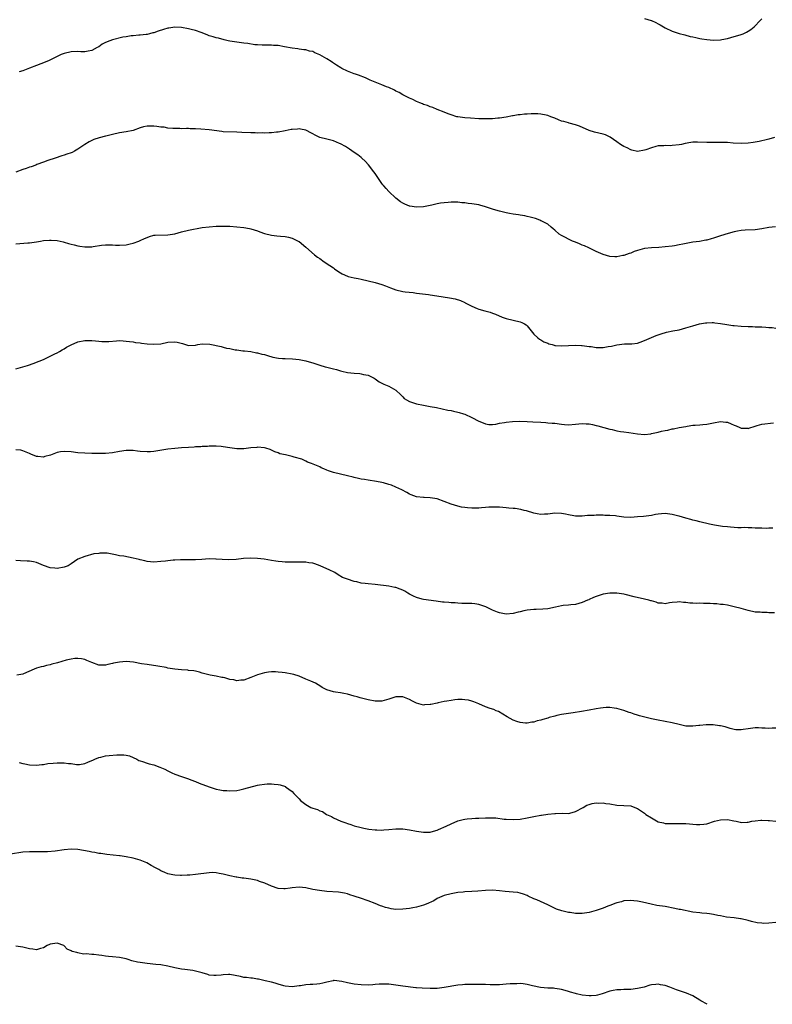
# Model space of a CAD drawing. Units: inches. Extents: x 2532000 to 2535000, y 1542000 to 1545000.
# Drawn here: x 2533052 to 2533270, y 1542000 to 1542285 of the extents above; entities that cross this region are included whole.
import ezdxf

# ---------------------------------------------------------------- set-up
doc = ezdxf.new("R2010")
doc.units = ezdxf.units.IN
doc.header["$MEASUREMENT"] = 0
doc.layers.add('LD25321542_2ft', color=95, linetype='Continuous')

msp = doc.modelspace()

# ---------------------------------------------------------------- linework, layer by layer
at = {"layer": 'LD25321542_2ft'}
for points, elevation in [([(2533233, 1542285.42), (2533234.89, 1542284.89), (2533235, 1542284.85), (2533236.26, 1542284.26), (2533237, 1542283.89), (2533237.58, 1542283.58), (2533239, 1542282.76), (2533241, 1542281.74), (2533243, 1542281.06), (2533244.69, 1542280.69), (2533246.27, 1542280.27), (2533247, 1542280.12), (2533247.89, 1542279.89), (2533249, 1542279.68), (2533249.56, 1542279.56), (2533251, 1542279.34), (2533253, 1542279.17), (2533255, 1542279.27), (2533255.35, 1542279.35), (2533257, 1542279.67), (2533257.98, 1542279.98), (2533259, 1542280.19), (2533260.7, 1542280.7), (2533261, 1542280.76), (2533261.59, 1542281), (2533262.53, 1542281.47), (2533263, 1542281.79), (2533263.75, 1542282.25), (2533264.76, 1542283), (2533266.62, 1542285), (2533267, 1542285.33)], 8376), ([(2533270.61, 1542251), (2533269, 1542250.52), (2533267.8, 1542250.2), (2533267, 1542250.02), (2533266.18, 1542249.82), (2533265, 1542249.65), (2533264.47, 1542249.53), (2533263, 1542249.33), (2533261, 1542249.22), (2533258.63, 1542249.37), (2533257, 1542249.52), (2533255, 1542249.57), (2533251, 1542249.5), (2533248.39, 1542249.61), (2533247, 1542249.6), (2533246.44, 1542249.56), (2533244.73, 1542249.27), (2533243.73, 1542249), (2533243, 1542248.84), (2533241, 1542248.63), (2533240.61, 1542248.61), (2533239, 1542248.67), (2533238.6, 1542248.6), (2533237, 1542248.55), (2533236.33, 1542248.33), (2533235, 1542248.02), (2533233.43, 1542247.43), (2533233, 1542247.29), (2533231, 1542246.97), (2533229.33, 1542247.33), (2533229, 1542247.39), (2533227.97, 1542247.97), (2533227, 1542248.37), (2533226.01, 1542249), (2533225, 1542249.7), (2533223.08, 1542251.08), (2533221.73, 1542251.73), (2533221, 1542251.97), (2533218.53, 1542252.53), (2533217, 1542252.99), (2533214.23, 1542254.23), (2533213, 1542254.66), (2533211.17, 1542255.17), (2533211, 1542255.19), (2533209.61, 1542255.61), (2533209, 1542255.74), (2533208.12, 1542256.12), (2533207, 1542256.53), (2533205.88, 1542257), (2533205, 1542257.32), (2533204.57, 1542257.43), (2533203, 1542257.74), (2533202.16, 1542257.84), (2533200.18, 1542257.82), (2533199, 1542257.73), (2533198.3, 1542257.7), (2533197, 1542257.54), (2533196.48, 1542257.52), (2533195, 1542257.28), (2533194.75, 1542257.25), (2533193, 1542256.91), (2533191, 1542256.57), (2533190.55, 1542256.55), (2533189, 1542256.4), (2533187, 1542256.38), (2533185, 1542256.43), (2533182.61, 1542256.61), (2533181, 1542256.71), (2533179, 1542256.92), (2533178.7, 1542257), (2533177, 1542257.51), (2533176.16, 1542257.84), (2533175, 1542258.35), (2533173, 1542259.1), (2533171.7, 1542259.7), (2533171, 1542259.89), (2533170.21, 1542260.21), (2533169, 1542260.58), (2533168.7, 1542260.7), (2533167.92, 1542261), (2533167, 1542261.4), (2533165.96, 1542261.96), (2533165, 1542262.4), (2533163.27, 1542263.27), (2533163, 1542263.38), (2533161.98, 1542263.98), (2533161, 1542264.44), (2533160.66, 1542264.66), (2533159, 1542265.43), (2533158.33, 1542265.67), (2533157, 1542266.22), (2533155, 1542266.97), (2533153.62, 1542267.62), (2533153, 1542267.84), (2533152.22, 1542268.22), (2533150.17, 1542269), (2533149.34, 1542269.34), (2533149, 1542269.45), (2533147, 1542270.23), (2533145.39, 1542271), (2533145.14, 1542271.14), (2533143.89, 1542271.89), (2533143, 1542272.54), (2533142.71, 1542272.71), (2533142.28, 1542273), (2533141, 1542273.78), (2533139, 1542274.95), (2533137.54, 1542275.54), (2533137, 1542275.84), (2533136, 1542276), (2533135, 1542276.38), (2533134.4, 1542276.4), (2533133, 1542276.57), (2533132.63, 1542276.63), (2533131, 1542276.8), (2533128.75, 1542277.25), (2533127, 1542277.57), (2533125.63, 1542277.63), (2533125, 1542277.73), (2533124.26, 1542277.74), (2533122.3, 1542277.7), (2533121, 1542277.77), (2533120.17, 1542277.83), (2533118.15, 1542278.15), (2533117, 1542278.28), (2533115, 1542278.56), (2533113, 1542278.91), (2533112.49, 1542279), (2533111.29, 1542279.29), (2533109.72, 1542279.72), (2533109, 1542279.86), (2533108.13, 1542280.13), (2533107, 1542280.44), (2533106.59, 1542280.59), (2533105, 1542281.25), (2533104.63, 1542281.37), (2533103, 1542281.96), (2533101.76, 1542282.24), (2533101, 1542282.44), (2533099, 1542282.79), (2533097, 1542282.93), (2533095.35, 1542282.65), (2533095, 1542282.63), (2533093.78, 1542282.22), (2533092.21, 1542281.79), (2533091, 1542281.32), (2533090.7, 1542281.3), (2533089.7, 1542281), (2533089, 1542280.81), (2533088.77, 1542280.77), (2533087, 1542280.58), (2533086.58, 1542280.58), (2533085, 1542280.45), (2533084.42, 1542280.42), (2533083, 1542280.15), (2533082, 1542280), (2533079, 1542279.28), (2533078.24, 1542279), (2533077, 1542278.51), (2533076.03, 1542277.97), (2533075, 1542277.27), (2533074.52, 1542277), (2533073, 1542276.21), (2533071.98, 1542275.98), (2533071, 1542275.8), (2533069.81, 1542275.81), (2533069, 1542275.84), (2533067, 1542275.79), (2533065, 1542275.32), (2533064.18, 1542275), (2533063.36, 1542274.64), (2533062.04, 1542273.96), (2533060.7, 1542273.3), (2533059, 1542272.56), (2533058.27, 1542272.27), (2533057, 1542271.79), (2533055, 1542271.01), (2533053, 1542270.31), (2533051.96, 1542270.04)], 8378), ([(2533270.92, 1542225.08), (2533269, 1542224.9), (2533267, 1542224.53), (2533265, 1542224.27), (2533262.15, 1542224.15), (2533261, 1542224.06), (2533259.88, 1542223.88), (2533259, 1542223.68), (2533257.19, 1542223.19), (2533255, 1542222.48), (2533254.18, 1542222.18), (2533253, 1542221.79), (2533252.33, 1542221.67), (2533251, 1542221.22), (2533250.79, 1542221.21), (2533248.89, 1542220.89), (2533247, 1542220.65), (2533244.12, 1542220.12), (2533243, 1542219.86), (2533241.65, 1542219.65), (2533241, 1542219.52), (2533239, 1542219.28), (2533237.17, 1542219.17), (2533235, 1542219.08), (2533233, 1542218.82), (2533231, 1542218.25), (2533230.05, 1542217.95), (2533229, 1542217.53), (2533228.57, 1542217.43), (2533227, 1542216.83), (2533226.77, 1542216.77), (2533225, 1542216.44), (2533224.44, 1542216.44), (2533223, 1542216.55), (2533221, 1542217.11), (2533219, 1542217.95), (2533216.91, 1542219), (2533215.6, 1542219.6), (2533215, 1542219.8), (2533214.17, 1542220.17), (2533213, 1542220.63), (2533212.18, 1542221), (2533209, 1542222.61), (2533208.33, 1542223), (2533207, 1542224.12), (2533206.56, 1542224.56), (2533205.96, 1542225), (2533205, 1542225.85), (2533203.26, 1542226.74), (2533203, 1542226.89), (2533202.7, 1542227), (2533201.48, 1542227.48), (2533199.94, 1542227.94), (2533199, 1542228.15), (2533198.32, 1542228.32), (2533197, 1542228.49), (2533196.57, 1542228.57), (2533195, 1542228.78), (2533193.95, 1542229), (2533193, 1542229.16), (2533191, 1542229.61), (2533189.93, 1542229.93), (2533189, 1542230.22), (2533187, 1542230.94), (2533185.37, 1542231.37), (2533185, 1542231.45), (2533183, 1542231.76), (2533181.91, 1542231.91), (2533181, 1542232.06), (2533180.11, 1542232.11), (2533179, 1542232.26), (2533178.24, 1542232.24), (2533177, 1542232.25), (2533176.2, 1542232.2), (2533175, 1542232.08), (2533173.93, 1542231.93), (2533173, 1542231.75), (2533171.4, 1542231.4), (2533171, 1542231.3), (2533169, 1542230.89), (2533167, 1542230.8), (2533165.09, 1542231.09), (2533165, 1542231.12), (2533163.65, 1542231.65), (2533163, 1542231.96), (2533162.37, 1542232.37), (2533161, 1542233.43), (2533159, 1542235.3), (2533158.19, 1542236.19), (2533157.53, 1542237), (2533157.28, 1542237.28), (2533157, 1542237.65), (2533155.63, 1542239.64), (2533155, 1542240.51), (2533154.68, 1542241), (2533153.11, 1542243.11), (2533152.16, 1542244.16), (2533151.21, 1542245), (2533151, 1542245.2), (2533149.99, 1542245.99), (2533149, 1542246.65), (2533147.62, 1542247.62), (2533147, 1542247.96), (2533146.41, 1542248.41), (2533145, 1542249.17), (2533144.74, 1542249.26), (2533143, 1542249.99), (2533141, 1542250.48), (2533139, 1542251), (2533137.66, 1542251.66), (2533137, 1542252.04), (2533136.37, 1542252.37), (2533135.17, 1542253), (2533135, 1542253.07), (2533133.39, 1542253.39), (2533133, 1542253.45), (2533132.56, 1542253.44), (2533131, 1542253.34), (2533130.7, 1542253.3), (2533129, 1542252.93), (2533127, 1542252.55), (2533126.52, 1542252.52), (2533125, 1542252.35), (2533124.36, 1542252.36), (2533123, 1542252.25), (2533122.29, 1542252.29), (2533121, 1542252.27), (2533120.3, 1542252.3), (2533119, 1542252.32), (2533116.4, 1542252.4), (2533115, 1542252.49), (2533111, 1542252.64), (2533110.67, 1542252.67), (2533107, 1542253.18), (2533104.57, 1542253.43), (2533103, 1542253.52), (2533101.52, 1542253.52), (2533101, 1542253.59), (2533100.38, 1542253.62), (2533099, 1542253.52), (2533098.46, 1542253.54), (2533097, 1542253.54), (2533096.43, 1542253.57), (2533095, 1542253.73), (2533093.96, 1542253.96), (2533093, 1542254.01), (2533091.87, 1542254.13), (2533091, 1542254.28), (2533089, 1542254.29), (2533087.96, 1542254.04), (2533087, 1542253.78), (2533084.95, 1542253.05), (2533083, 1542252.64), (2533081, 1542252.29), (2533079, 1542251.85), (2533077.45, 1542251.45), (2533077, 1542251.36), (2533075.11, 1542250.89), (2533073.62, 1542250.38), (2533073, 1542250.11), (2533072.27, 1542249.73), (2533071, 1542248.92), (2533069, 1542247.57), (2533067.96, 1542247), (2533067.32, 1542246.68), (2533067, 1542246.55), (2533065.81, 1542246.19), (2533065, 1542245.89), (2533064.29, 1542245.71), (2533062.39, 1542245), (2533060.28, 1542244.28), (2533059, 1542243.8), (2533057.14, 1542243.14), (2533056.79, 1542243), (2533055.47, 1542242.53), (2533055, 1542242.4), (2533053.97, 1542242.03), (2533053, 1542241.71), (2533050.99, 1542240.99)], 8380), ([(2533051, 1542220.21), (2533054.47, 1542220.47), (2533055, 1542220.48), (2533057, 1542220.79), (2533058.17, 1542221), (2533059, 1542221.13), (2533060.75, 1542221.25), (2533061, 1542221.28), (2533061.27, 1542221.27), (2533063, 1542221.12), (2533064.73, 1542220.73), (2533065, 1542220.68), (2533066.29, 1542220.29), (2533067, 1542220.13), (2533067.89, 1542219.89), (2533069, 1542219.62), (2533069.55, 1542219.55), (2533071, 1542219.29), (2533071.31, 1542219.31), (2533073, 1542219.35), (2533073.44, 1542219.44), (2533075.82, 1542219.82), (2533077, 1542219.91), (2533077.94, 1542219.94), (2533079, 1542219.86), (2533079.85, 1542219.85), (2533081, 1542219.77), (2533083, 1542219.92), (2533084.15, 1542220.15), (2533085, 1542220.38), (2533086.59, 1542221), (2533087, 1542221.14), (2533088.24, 1542221.76), (2533089, 1542222.05), (2533089.7, 1542222.3), (2533091, 1542222.66), (2533091.31, 1542222.69), (2533095, 1542222.78), (2533097, 1542223.12), (2533099, 1542223.69), (2533101, 1542224.15), (2533105, 1542224.88), (2533107, 1542225.13), (2533109, 1542225.28), (2533110.71, 1542225.29), (2533111, 1542225.32), (2533112.74, 1542225.26), (2533113, 1542225.27), (2533115, 1542225.12), (2533117, 1542224.9), (2533118.62, 1542224.62), (2533119, 1542224.54), (2533121, 1542223.94), (2533121.69, 1542223.69), (2533123, 1542223.19), (2533125, 1542222.67), (2533126.53, 1542222.53), (2533127.61, 1542222.39), (2533129, 1542222.31), (2533129.91, 1542222.09), (2533131, 1542221.87), (2533132.72, 1542221), (2533133, 1542220.84), (2533135, 1542219.21), (2533137.43, 1542217), (2533138.32, 1542216.32), (2533139, 1542215.91), (2533140.3, 1542215), (2533141.96, 1542213.96), (2533143, 1542213.2), (2533143.31, 1542213), (2533144.27, 1542212.27), (2533145, 1542211.75), (2533145.49, 1542211.49), (2533147, 1542210.81), (2533147.23, 1542210.77), (2533149, 1542210.36), (2533150.13, 1542210.13), (2533151, 1542209.98), (2533155, 1542209.02), (2533157, 1542208.45), (2533158.05, 1542208.05), (2533159, 1542207.63), (2533159.47, 1542207.47), (2533161, 1542206.85), (2533163, 1542206.4), (2533163.71, 1542206.29), (2533166.08, 1542206.08), (2533167, 1542205.93), (2533170.51, 1542205.49), (2533171, 1542205.4), (2533172.85, 1542205.15), (2533176.59, 1542204.59), (2533178.22, 1542204.22), (2533179.75, 1542203.75), (2533181, 1542203.18), (2533181.13, 1542203.13), (2533183, 1542202.18), (2533184.56, 1542201.44), (2533185, 1542201.25), (2533186.77, 1542200.77), (2533188.36, 1542200.36), (2533189, 1542200.16), (2533189.83, 1542199.83), (2533191.77, 1542199), (2533193, 1542198.58), (2533195, 1542198.13), (2533197, 1542197.64), (2533197.45, 1542197.45), (2533198.28, 1542197), (2533198.72, 1542196.72), (2533199, 1542196.46), (2533201, 1542194.08), (2533202.08, 1542193), (2533202.59, 1542192.59), (2533203, 1542192.41), (2533203.86, 1542191.86), (2533205, 1542191.41), (2533205.28, 1542191.28), (2533206.26, 1542191), (2533206.82, 1542190.82), (2533207, 1542190.8), (2533207.2, 1542190.8), (2533209, 1542190.62), (2533213, 1542190.86), (2533214.79, 1542190.79), (2533215, 1542190.77), (2533217, 1542190.47), (2533217.58, 1542190.42), (2533219, 1542190.21), (2533221, 1542190.22), (2533222.47, 1542190.47), (2533223.42, 1542190.58), (2533225, 1542190.98), (2533227.21, 1542191.21), (2533229, 1542191.24), (2533229.29, 1542191.28), (2533231, 1542191.46), (2533231.74, 1542191.74), (2533233, 1542192.18), (2533235, 1542193.1), (2533236.34, 1542193.66), (2533237.84, 1542194.16), (2533239.4, 1542194.6), (2533241.23, 1542195), (2533243, 1542195.33), (2533245, 1542195.83), (2533247, 1542196.45), (2533248.96, 1542197.04), (2533250.69, 1542197.31), (2533251, 1542197.34), (2533252.62, 1542197.38), (2533253, 1542197.37), (2533253.34, 1542197.34), (2533255, 1542197.13), (2533256.8, 1542196.8), (2533258.55, 1542196.55), (2533259, 1542196.5), (2533261, 1542196.32), (2533263, 1542196.24), (2533264.24, 1542196.24), (2533265, 1542196.2), (2533266.19, 1542196.19), (2533267, 1542196.13), (2533268.08, 1542196.08), (2533269, 1542195.98), (2533269.94, 1542195.94), (2533271, 1542195.81)], 8382), ([(2533051, 1542183.98), (2533054.36, 1542185), (2533056.32, 1542185.68), (2533057, 1542185.89), (2533057.76, 1542186.24), (2533059, 1542186.7), (2533061, 1542187.64), (2533062.3, 1542188.3), (2533063, 1542188.64), (2533063.64, 1542189), (2533064.47, 1542189.53), (2533065, 1542189.83), (2533065.72, 1542190.28), (2533067, 1542190.99), (2533069, 1542191.77), (2533071, 1542192.19), (2533072.21, 1542192.21), (2533073, 1542192.19), (2533074.06, 1542192.06), (2533075, 1542191.97), (2533075.92, 1542191.92), (2533077, 1542191.9), (2533077.95, 1542191.95), (2533080.13, 1542192.13), (2533081, 1542192.16), (2533082.11, 1542192.11), (2533083, 1542192.04), (2533083.91, 1542191.91), (2533085, 1542191.78), (2533085.66, 1542191.66), (2533087, 1542191.52), (2533087.44, 1542191.44), (2533089, 1542191.23), (2533091, 1542191.1), (2533093, 1542191.26), (2533095, 1542191.7), (2533097, 1542191.86), (2533097.73, 1542191.73), (2533099.31, 1542191.31), (2533101, 1542190.76), (2533103, 1542190.87), (2533103.73, 1542191), (2533105, 1542191.19), (2533107.15, 1542191.15), (2533110.47, 1542190.47), (2533111, 1542190.25), (2533112.03, 1542189.97), (2533113, 1542189.84), (2533114.47, 1542189.53), (2533115, 1542189.51), (2533116.75, 1542189.25), (2533117, 1542189.24), (2533117.2, 1542189.2), (2533119, 1542188.98), (2533120.66, 1542188.66), (2533121, 1542188.63), (2533122.26, 1542188.26), (2533123, 1542188.12), (2533123.84, 1542187.84), (2533125.41, 1542187.41), (2533127.09, 1542187.09), (2533128.25, 1542187), (2533129, 1542186.96), (2533131.08, 1542186.92), (2533133, 1542186.71), (2533135, 1542186.32), (2533135.93, 1542186.07), (2533137, 1542185.75), (2533139, 1542185.08), (2533140.59, 1542184.59), (2533141, 1542184.49), (2533142.22, 1542184.22), (2533143, 1542183.99), (2533143.82, 1542183.82), (2533145, 1542183.45), (2533145.37, 1542183.37), (2533147, 1542182.96), (2533149, 1542182.7), (2533150.61, 1542182.61), (2533151, 1542182.54), (2533151.65, 1542182.35), (2533153, 1542182.15), (2533154.73, 1542181.27), (2533155, 1542181.15), (2533156.24, 1542180.24), (2533157, 1542179.84), (2533157.52, 1542179.52), (2533159, 1542178.99), (2533161, 1542177.86), (2533162.43, 1542176.43), (2533163, 1542175.89), (2533163.44, 1542175.44), (2533164.09, 1542175), (2533165, 1542174.51), (2533166.12, 1542174.12), (2533167, 1542173.87), (2533169, 1542173.44), (2533171, 1542173.11), (2533172.79, 1542172.79), (2533176.05, 1542172.05), (2533177, 1542171.89), (2533177.72, 1542171.72), (2533179, 1542171.48), (2533179.36, 1542171.36), (2533180.58, 1542171), (2533181, 1542170.86), (2533183, 1542169.9), (2533185, 1542168.86), (2533186.32, 1542168.32), (2533187, 1542168.07), (2533187.91, 1542167.91), (2533189, 1542167.92), (2533190, 1542168), (2533191, 1542168.22), (2533192.46, 1542168.46), (2533193, 1542168.56), (2533194.75, 1542168.75), (2533196.81, 1542168.81), (2533199, 1542168.78), (2533200.68, 1542168.68), (2533203, 1542168.51), (2533204.42, 1542168.42), (2533205, 1542168.4), (2533206.28, 1542168.28), (2533207, 1542168.22), (2533209, 1542167.96), (2533209.88, 1542167.88), (2533211, 1542167.82), (2533213, 1542167.96), (2533215, 1542168.14), (2533216.12, 1542168.12), (2533217, 1542168.04), (2533217.91, 1542167.91), (2533219, 1542167.63), (2533219.53, 1542167.53), (2533223, 1542166.52), (2533223.6, 1542166.4), (2533225, 1542166.01), (2533226.1, 1542165.9), (2533227, 1542165.73), (2533228.43, 1542165.57), (2533231, 1542165.17), (2533233, 1542165.02), (2533234.79, 1542165.21), (2533235, 1542165.24), (2533236.46, 1542165.54), (2533237, 1542165.7), (2533237.92, 1542165.92), (2533239, 1542166.15), (2533239.74, 1542166.26), (2533241, 1542166.58), (2533241.39, 1542166.61), (2533243, 1542166.98), (2533245, 1542167.34), (2533245.37, 1542167.37), (2533247, 1542167.64), (2533247.64, 1542167.64), (2533249, 1542167.79), (2533249.85, 1542167.85), (2533251, 1542167.99), (2533253, 1542168.38), (2533255, 1542168.72), (2533256.58, 1542168.58), (2533257, 1542168.52), (2533258.12, 1542168.12), (2533259, 1542167.69), (2533259.52, 1542167.52), (2533260.6, 1542167), (2533261, 1542166.84), (2533262.8, 1542166.8), (2533263, 1542166.77), (2533263.2, 1542166.8), (2533265, 1542167.44), (2533265.58, 1542167.58), (2533267, 1542167.99), (2533270.37, 1542168.37)], 8384), ([(2533270.15, 1542137.85), (2533269, 1542137.84), (2533268.2, 1542137.8), (2533267, 1542137.82), (2533266.14, 1542137.86), (2533265, 1542137.89), (2533264.03, 1542137.97), (2533263, 1542137.96), (2533261.99, 1542138.01), (2533261, 1542137.97), (2533260, 1542138), (2533259, 1542138.07), (2533257.87, 1542138.13), (2533257, 1542138.24), (2533255.62, 1542138.38), (2533253.25, 1542138.75), (2533251.85, 1542139), (2533249, 1542139.66), (2533247.96, 1542139.96), (2533247, 1542140.18), (2533246.4, 1542140.4), (2533245, 1542140.78), (2533243, 1542141.38), (2533242.53, 1542141.47), (2533241, 1542141.85), (2533239, 1542142.07), (2533237.97, 1542141.97), (2533237, 1542141.91), (2533236.22, 1542141.78), (2533235, 1542141.56), (2533232.72, 1542141.28), (2533231, 1542141.11), (2533229, 1542141), (2533227, 1542141.09), (2533225, 1542141.32), (2533224.61, 1542141.39), (2533223, 1542141.51), (2533221.53, 1542141.53), (2533221, 1542141.63), (2533220.36, 1542141.64), (2533219, 1542141.63), (2533218.43, 1542141.57), (2533216.5, 1542141.5), (2533215, 1542141.38), (2533213.35, 1542141.35), (2533213, 1542141.37), (2533212.53, 1542141.47), (2533211, 1542141.71), (2533210.1, 1542141.9), (2533209, 1542142.11), (2533207, 1542142.16), (2533205, 1542141.9), (2533204.1, 1542141.9), (2533203, 1542141.84), (2533201.96, 1542142.04), (2533201, 1542142.21), (2533198.86, 1542142.86), (2533198.21, 1542143), (2533197.25, 1542143.25), (2533195.52, 1542143.52), (2533195, 1542143.55), (2533193.7, 1542143.7), (2533193, 1542143.75), (2533191, 1542143.95), (2533189, 1542143.98), (2533187.93, 1542143.93), (2533187, 1542143.83), (2533185.77, 1542143.77), (2533185, 1542143.68), (2533183.68, 1542143.68), (2533183, 1542143.67), (2533181.76, 1542143.76), (2533181, 1542143.83), (2533179.99, 1542143.99), (2533179, 1542144.19), (2533177, 1542144.82), (2533175, 1542145.62), (2533173, 1542146.32), (2533171, 1542146.68), (2533169.24, 1542146.76), (2533169, 1542146.75), (2533167, 1542146.97), (2533165.5, 1542147.5), (2533165, 1542147.72), (2533164.19, 1542148.19), (2533162.73, 1542149), (2533161, 1542149.74), (2533159.73, 1542150.27), (2533159, 1542150.54), (2533157.48, 1542151), (2533157, 1542151.13), (2533155.4, 1542151.4), (2533153, 1542151.72), (2533151.91, 1542151.91), (2533151, 1542152.09), (2533150.22, 1542152.22), (2533149, 1542152.55), (2533148.62, 1542152.62), (2533147, 1542153.04), (2533143, 1542153.95), (2533141.51, 1542154.49), (2533141, 1542154.65), (2533140.16, 1542155), (2533139.36, 1542155.36), (2533139, 1542155.58), (2533138.02, 1542156.02), (2533136.6, 1542156.6), (2533135.48, 1542157), (2533135, 1542157.23), (2533133.84, 1542157.84), (2533131.55, 1542158.45), (2533131, 1542158.62), (2533129.05, 1542159.05), (2533127.43, 1542159.43), (2533127, 1542159.63), (2533126.01, 1542160.01), (2533125, 1542160.48), (2533124.63, 1542160.63), (2533123.41, 1542161), (2533123, 1542161.1), (2533121, 1542161.28), (2533120.75, 1542161.25), (2533119, 1542161.14), (2533117, 1542160.86), (2533115, 1542160.79), (2533113, 1542161.08), (2533111, 1542161.44), (2533110.49, 1542161.51), (2533109, 1542161.64), (2533107, 1542161.58), (2533106.49, 1542161.51), (2533105, 1542161.49), (2533104.58, 1542161.42), (2533103, 1542161.41), (2533102.65, 1542161.35), (2533101, 1542161.25), (2533099, 1542161.08), (2533097, 1542160.97), (2533095, 1542160.76), (2533091, 1542160.04), (2533089.97, 1542159.97), (2533089, 1542159.94), (2533087, 1542160.11), (2533086.19, 1542160.19), (2533085, 1542160.36), (2533084.35, 1542160.35), (2533083, 1542160.4), (2533081, 1542160.08), (2533079, 1542159.64), (2533077, 1542159.46), (2533073, 1542159.49), (2533071, 1542159.54), (2533069, 1542159.69), (2533067, 1542159.97), (2533065, 1542160.11), (2533063.92, 1542159.92), (2533063, 1542159.8), (2533061.03, 1542159.03), (2533059.41, 1542158.59), (2533059, 1542158.44), (2533057.34, 1542158.66), (2533057, 1542158.63), (2533055.32, 1542159.32), (2533055, 1542159.5), (2533053, 1542160.29), (2533052.42, 1542160.42), (2533051, 1542160.57)], 8386), ([(2533270.64, 1542113.36), (2533269, 1542113.37), (2533268.55, 1542113.45), (2533267, 1542113.4), (2533266.5, 1542113.5), (2533265, 1542113.55), (2533263, 1542114.01), (2533261.62, 1542114.38), (2533261, 1542114.56), (2533259, 1542115.08), (2533257.44, 1542115.44), (2533257, 1542115.59), (2533255.8, 1542115.8), (2533255, 1542115.79), (2533253.96, 1542115.96), (2533253, 1542115.91), (2533252.02, 1542116.02), (2533250.05, 1542116.05), (2533249, 1542116.11), (2533248.08, 1542116.08), (2533247, 1542116.15), (2533246.16, 1542116.16), (2533245, 1542116.31), (2533244.31, 1542116.31), (2533243, 1542116.53), (2533242.46, 1542116.46), (2533241, 1542116.36), (2533240.27, 1542116.27), (2533239, 1542115.97), (2533238.15, 1542116.15), (2533237, 1542116.18), (2533236.42, 1542116.42), (2533235, 1542116.78), (2533234.84, 1542116.84), (2533234.28, 1542117), (2533233, 1542117.33), (2533229.99, 1542117.99), (2533227.36, 1542118.64), (2533227, 1542118.72), (2533225, 1542119.04), (2533223, 1542119.07), (2533221, 1542118.74), (2533219, 1542118.06), (2533218.24, 1542117.76), (2533217, 1542117.18), (2533216.86, 1542117.14), (2533216.53, 1542117), (2533215, 1542116.33), (2533213, 1542115.79), (2533211.69, 1542115.69), (2533211, 1542115.59), (2533209.45, 1542115.45), (2533209, 1542115.37), (2533207.2, 1542115), (2533205, 1542114.51), (2533203.61, 1542114.39), (2533201.67, 1542114.33), (2533201, 1542114.36), (2533199, 1542114.12), (2533198.03, 1542113.97), (2533197, 1542113.64), (2533196.44, 1542113.56), (2533195, 1542113.12), (2533193, 1542112.97), (2533191, 1542113.34), (2533190.47, 1542113.53), (2533189, 1542114.13), (2533187.06, 1542115.06), (2533185.61, 1542115.61), (2533185, 1542115.74), (2533183.93, 1542115.93), (2533183, 1542116.06), (2533182.03, 1542116.03), (2533181, 1542116.1), (2533180.08, 1542116.08), (2533179, 1542116.13), (2533178.2, 1542116.2), (2533177, 1542116.26), (2533176.35, 1542116.35), (2533175, 1542116.43), (2533174.48, 1542116.48), (2533172.68, 1542116.68), (2533169, 1542117.24), (2533168.67, 1542117.33), (2533167, 1542117.75), (2533166.14, 1542118.14), (2533165, 1542118.71), (2533164.52, 1542119), (2533163.59, 1542119.59), (2533163, 1542119.93), (2533162.23, 1542120.23), (2533161, 1542120.68), (2533160.71, 1542120.71), (2533158.96, 1542121.04), (2533155, 1542121.6), (2533153, 1542121.73), (2533152.14, 1542121.86), (2533151, 1542121.96), (2533149.7, 1542122.3), (2533149, 1542122.43), (2533147.06, 1542123.06), (2533145.6, 1542123.6), (2533144.34, 1542124.34), (2533143.32, 1542125), (2533141.76, 1542125.76), (2533141, 1542126.09), (2533139.09, 1542127), (2533137.53, 1542127.53), (2533137, 1542127.69), (2533135.86, 1542127.86), (2533135, 1542127.98), (2533133.99, 1542127.99), (2533131, 1542127.98), (2533129, 1542128.03), (2533128.08, 1542128.08), (2533127, 1542128.17), (2533126.28, 1542128.28), (2533125, 1542128.49), (2533122.92, 1542128.92), (2533121, 1542129.11), (2533119, 1542129.13), (2533116.96, 1542129.04), (2533114.83, 1542128.83), (2533112.71, 1542128.71), (2533110.75, 1542128.75), (2533109, 1542128.9), (2533108.89, 1542128.89), (2533107, 1542128.97), (2533104.82, 1542128.82), (2533103, 1542128.72), (2533101, 1542128.69), (2533098.73, 1542128.73), (2533097, 1542128.61), (2533096.6, 1542128.6), (2533095, 1542128.38), (2533094.32, 1542128.32), (2533093, 1542128.17), (2533091, 1542128.04), (2533089, 1542128.17), (2533088.37, 1542128.37), (2533087, 1542128.66), (2533086.76, 1542128.76), (2533085, 1542129.2), (2533082.27, 1542129.73), (2533081, 1542129.9), (2533079.82, 1542130.18), (2533077.42, 1542130.58), (2533075.38, 1542130.62), (2533075, 1542130.55), (2533073.61, 1542130.39), (2533071, 1542129.69), (2533069, 1542128.85), (2533067, 1542127.52), (2533066.14, 1542127), (2533065.34, 1542126.66), (2533065, 1542126.53), (2533063, 1542126.15), (2533062.26, 1542126.26), (2533061, 1542126.39), (2533059, 1542127.09), (2533057.65, 1542127.65), (2533057, 1542127.88), (2533056.11, 1542128.11), (2533055, 1542128.3), (2533054.34, 1542128.34), (2533052.4, 1542128.4), (2533051, 1542128.48)], 8388), ([(2533271, 1542079.98), (2533269.97, 1542079.97), (2533269, 1542079.83), (2533267.98, 1542079.98), (2533267, 1542079.96), (2533266.05, 1542080.05), (2533265, 1542080.04), (2533263, 1542079.79), (2533261.53, 1542079.53), (2533261, 1542079.46), (2533259.49, 1542079.49), (2533259, 1542079.54), (2533257.85, 1542079.85), (2533256.32, 1542080.32), (2533255, 1542080.61), (2533254.67, 1542080.67), (2533252.89, 1542080.89), (2533250.89, 1542080.89), (2533249, 1542080.69), (2533248.69, 1542080.69), (2533247, 1542080.51), (2533246.54, 1542080.54), (2533245, 1542080.58), (2533243, 1542080.98), (2533241, 1542081.47), (2533239, 1542081.86), (2533237, 1542082.23), (2533235, 1542082.66), (2533231.56, 1542083.56), (2533231, 1542083.74), (2533230.02, 1542084.02), (2533229, 1542084.38), (2533228.52, 1542084.52), (2533227, 1542085.05), (2533225, 1542085.64), (2533224.27, 1542085.73), (2533223, 1542085.94), (2533221.91, 1542085.91), (2533221, 1542085.83), (2533220.29, 1542085.71), (2533219, 1542085.52), (2533217, 1542085.19), (2533214.78, 1542084.78), (2533212.35, 1542084.35), (2533211, 1542084.19), (2533209, 1542083.91), (2533207.61, 1542083.61), (2533207, 1542083.46), (2533205.41, 1542083), (2533205, 1542082.86), (2533203.56, 1542082.44), (2533203, 1542082.23), (2533201.95, 1542082.05), (2533201, 1542081.71), (2533200.35, 1542081.65), (2533199, 1542081.4), (2533198.55, 1542081.45), (2533197, 1542081.57), (2533196.07, 1542081.93), (2533195, 1542082.3), (2533193.26, 1542083.26), (2533192.02, 1542084.02), (2533190.74, 1542084.74), (2533190.11, 1542085), (2533189.35, 1542085.35), (2533188.35, 1542085.65), (2533187, 1542086.16), (2533185.01, 1542087), (2533183.57, 1542087.57), (2533183, 1542087.77), (2533182.02, 1542088.02), (2533181, 1542088.2), (2533180.25, 1542088.25), (2533179, 1542088.23), (2533178.14, 1542088.14), (2533177, 1542088), (2533175.76, 1542087.76), (2533175, 1542087.64), (2533173.25, 1542087.25), (2533173, 1542087.21), (2533171.17, 1542086.83), (2533171, 1542086.76), (2533169.32, 1542086.68), (2533169, 1542086.6), (2533167.71, 1542087), (2533167, 1542087.2), (2533165.8, 1542087.8), (2533165, 1542088.22), (2533163, 1542089.03), (2533161, 1542089), (2533159, 1542088.36), (2533157, 1542087.79), (2533155.76, 1542087.76), (2533155, 1542087.77), (2533153, 1542088.15), (2533150.71, 1542088.71), (2533149.8, 1542089), (2533149, 1542089.21), (2533147, 1542089.79), (2533145.98, 1542090.02), (2533145, 1542090.2), (2533143.58, 1542090.42), (2533143, 1542090.44), (2533141.03, 1542091.03), (2533139.69, 1542091.69), (2533139, 1542092.25), (2533138.52, 1542092.52), (2533137.74, 1542093), (2533136.41, 1542093.59), (2533135, 1542094.13), (2533133, 1542094.99), (2533131.45, 1542095.45), (2533131, 1542095.6), (2533129, 1542095.99), (2533128.09, 1542096.09), (2533127, 1542096.19), (2533126.23, 1542096.23), (2533125, 1542096.23), (2533124.16, 1542096.16), (2533123, 1542095.97), (2533121, 1542095.4), (2533119.99, 1542095), (2533119, 1542094.59), (2533117, 1542093.88), (2533116.17, 1542093.83), (2533115, 1542093.7), (2533114.09, 1542093.91), (2533113, 1542094.08), (2533111.49, 1542094.51), (2533111, 1542094.62), (2533110.66, 1542094.66), (2533109, 1542095.01), (2533107.29, 1542095.29), (2533105, 1542095.92), (2533104.21, 1542096.21), (2533103, 1542096.42), (2533102.57, 1542096.57), (2533101, 1542096.7), (2533100.76, 1542096.76), (2533099, 1542096.82), (2533097, 1542097.04), (2533095, 1542097.37), (2533094.5, 1542097.5), (2533092.08, 1542097.92), (2533089, 1542098.35), (2533087.38, 1542098.62), (2533085.06, 1542099.06), (2533083, 1542099.22), (2533081, 1542099.1), (2533079.26, 1542098.74), (2533079, 1542098.67), (2533077.64, 1542098.36), (2533077, 1542098.16), (2533075.8, 1542098.2), (2533075, 1542098.15), (2533073, 1542098.95), (2533071.59, 1542099.59), (2533071, 1542099.81), (2533070.04, 1542100.04), (2533069, 1542100.14), (2533068.1, 1542100.1), (2533067, 1542099.92), (2533065.63, 1542099.63), (2533063.09, 1542098.91), (2533061.48, 1542098.52), (2533061, 1542098.34), (2533059.87, 1542098.13), (2533059, 1542097.83), (2533058.32, 1542097.68), (2533057, 1542097.32), (2533054.12, 1542096.12), (2533053, 1542095.6), (2533051.31, 1542095.31)], 8390), ([(2533051.97, 1542070.03), (2533053, 1542069.72), (2533053.6, 1542069.6), (2533055, 1542069.38), (2533057, 1542069.29), (2533058.55, 1542069.45), (2533059, 1542069.47), (2533060.31, 1542069.69), (2533061.85, 1542069.85), (2533063, 1542069.94), (2533064.12, 1542069.88), (2533065, 1542069.94), (2533066.27, 1542069.73), (2533067, 1542069.69), (2533068.55, 1542069.45), (2533069, 1542069.4), (2533069.44, 1542069.44), (2533071, 1542069.69), (2533071.86, 1542070.14), (2533073, 1542070.58), (2533073.27, 1542070.73), (2533073.85, 1542071), (2533075, 1542071.47), (2533075.59, 1542071.59), (2533077, 1542071.97), (2533078.07, 1542072.07), (2533080.24, 1542072.24), (2533081, 1542072.21), (2533082.26, 1542072.26), (2533083, 1542072.09), (2533083.94, 1542071.94), (2533085, 1542071.49), (2533086.04, 1542071), (2533086.64, 1542070.64), (2533087, 1542070.47), (2533087.68, 1542070.32), (2533089, 1542069.82), (2533089.63, 1542069.63), (2533091, 1542069.31), (2533092.71, 1542068.71), (2533094.11, 1542068.11), (2533095, 1542067.57), (2533095.39, 1542067.39), (2533096.17, 1542067), (2533097, 1542066.62), (2533099, 1542065.94), (2533101, 1542065.29), (2533101.72, 1542065), (2533103, 1542064.52), (2533104.07, 1542064.07), (2533107, 1542063.01), (2533109, 1542062.34), (2533110.07, 1542062.07), (2533111, 1542061.91), (2533112.09, 1542061.91), (2533113, 1542061.82), (2533115, 1542061.94), (2533115.89, 1542062.11), (2533117, 1542062.35), (2533121, 1542063.44), (2533121.51, 1542063.51), (2533123, 1542063.77), (2533123.81, 1542063.81), (2533125, 1542063.83), (2533125.76, 1542063.76), (2533127, 1542063.61), (2533127.51, 1542063.51), (2533129.04, 1542063.04), (2533129.1, 1542063), (2533131, 1542061.57), (2533131.51, 1542061), (2533133, 1542059.47), (2533133.4, 1542059), (2533135, 1542057.82), (2533136.44, 1542057), (2533137, 1542056.77), (2533138.36, 1542056.36), (2533139, 1542056.05), (2533139.8, 1542055.8), (2533140.96, 1542055), (2533142.38, 1542054.38), (2533143, 1542053.98), (2533145.06, 1542053), (2533146.54, 1542052.54), (2533147, 1542052.33), (2533148.04, 1542052.04), (2533149, 1542051.68), (2533151, 1542051.16), (2533151.77, 1542051), (2533153.25, 1542050.75), (2533155, 1542050.52), (2533155.52, 1542050.48), (2533157, 1542050.44), (2533157.53, 1542050.47), (2533159, 1542050.6), (2533161, 1542050.83), (2533163, 1542050.84), (2533165, 1542050.55), (2533167, 1542050.14), (2533169, 1542049.81), (2533169.81, 1542049.81), (2533171, 1542049.84), (2533171.89, 1542050.11), (2533173, 1542050.4), (2533173.39, 1542050.61), (2533175.58, 1542051.58), (2533177, 1542052.29), (2533179, 1542053.08), (2533180.48, 1542053.52), (2533181, 1542053.64), (2533181.67, 1542053.67), (2533183, 1542053.83), (2533184.1, 1542053.9), (2533185, 1542053.9), (2533187, 1542053.98), (2533188.04, 1542053.96), (2533189, 1542053.99), (2533189.95, 1542053.95), (2533192.38, 1542053.62), (2533193, 1542053.56), (2533195, 1542053.47), (2533197, 1542053.62), (2533199, 1542053.98), (2533201, 1542054.41), (2533203, 1542054.77), (2533203.22, 1542054.78), (2533205, 1542055.02), (2533207, 1542055.23), (2533207.24, 1542055.24), (2533209.3, 1542055.3), (2533211, 1542055.28), (2533211.39, 1542055.39), (2533213, 1542055.78), (2533215.22, 1542057), (2533216.34, 1542057.66), (2533217, 1542057.9), (2533217.89, 1542058.11), (2533219, 1542058.3), (2533219.73, 1542058.27), (2533221, 1542058.32), (2533221.85, 1542058.15), (2533223, 1542058.02), (2533225, 1542057.65), (2533227, 1542057.53), (2533229, 1542057.44), (2533230.23, 1542057), (2533231, 1542056.7), (2533233, 1542055.32), (2533233.4, 1542055), (2533235, 1542053.95), (2533237, 1542052.87), (2533238.52, 1542052.52), (2533239, 1542052.37), (2533242.36, 1542052.36), (2533243, 1542052.4), (2533244.33, 1542052.33), (2533245, 1542052.33), (2533248.07, 1542052.07), (2533249, 1542052.04), (2533250.17, 1542052.17), (2533251, 1542052.3), (2533253.24, 1542053), (2533255, 1542053.44), (2533257, 1542053.48), (2533258.89, 1542053.11), (2533259.53, 1542053), (2533260.73, 1542052.73), (2533261, 1542052.66), (2533262.76, 1542052.76), (2533263, 1542052.76), (2533264.11, 1542053), (2533265, 1542053.15), (2533266.72, 1542053.28), (2533267, 1542053.33), (2533268.78, 1542053.22), (2533269, 1542053.24), (2533269.22, 1542053.22), (2533271, 1542053.01)], 8392), ([(2533271, 1542023.7), (2533269, 1542023.48), (2533267.45, 1542023.44), (2533267, 1542023.47), (2533265.59, 1542023.59), (2533263.93, 1542023.93), (2533263, 1542024.22), (2533261, 1542024.71), (2533260.76, 1542024.76), (2533259, 1542025.01), (2533256.75, 1542025.25), (2533255, 1542025.61), (2533254.27, 1542025.73), (2533253, 1542026.05), (2533251.83, 1542026.17), (2533251, 1542026.29), (2533249.59, 1542026.41), (2533249, 1542026.45), (2533247, 1542026.72), (2533243.43, 1542027.43), (2533243, 1542027.49), (2533241.76, 1542027.76), (2533239, 1542028.28), (2533236.62, 1542028.62), (2533234.95, 1542028.95), (2533232.4, 1542029.6), (2533231, 1542029.86), (2533229.93, 1542029.93), (2533229, 1542030.04), (2533227, 1542029.94), (2533226.3, 1542029.7), (2533225, 1542029.42), (2533224.73, 1542029.27), (2533223, 1542028.62), (2533222.42, 1542028.42), (2533221, 1542027.85), (2533219, 1542027.15), (2533217, 1542026.58), (2533215.61, 1542026.39), (2533215, 1542026.28), (2533213.67, 1542026.33), (2533213, 1542026.31), (2533211.45, 1542026.55), (2533211, 1542026.59), (2533209.04, 1542027.04), (2533207.56, 1542027.56), (2533206.18, 1542028.18), (2533205, 1542028.82), (2533201.79, 1542030.21), (2533201, 1542030.52), (2533199.32, 1542031.32), (2533199, 1542031.49), (2533197.93, 1542031.93), (2533197, 1542032.21), (2533196.35, 1542032.35), (2533195, 1542032.51), (2533192.66, 1542032.66), (2533191, 1542032.84), (2533189, 1542033.02), (2533187, 1542032.97), (2533184.79, 1542032.79), (2533183, 1542032.7), (2533181, 1542032.56), (2533180.49, 1542032.49), (2533179, 1542032.33), (2533177, 1542032.02), (2533175, 1542031.52), (2533173, 1542030.65), (2533172, 1542030), (2533169.8, 1542029), (2533169, 1542028.66), (2533167, 1542028.13), (2533165.92, 1542027.92), (2533165, 1542027.78), (2533163, 1542027.5), (2533161, 1542027.46), (2533159.67, 1542027.67), (2533159, 1542027.8), (2533158.04, 1542028.04), (2533157, 1542028.43), (2533156.56, 1542028.56), (2533155, 1542029.21), (2533153, 1542029.99), (2533150.78, 1542030.78), (2533149.24, 1542031.24), (2533149, 1542031.33), (2533147.72, 1542031.72), (2533147, 1542031.96), (2533146.17, 1542032.17), (2533145, 1542032.39), (2533144.47, 1542032.47), (2533141, 1542032.7), (2533138.91, 1542032.91), (2533137, 1542033.24), (2533135, 1542033.69), (2533133, 1542033.94), (2533131, 1542033.73), (2533130.39, 1542033.61), (2533129, 1542033.4), (2533128.59, 1542033.41), (2533127, 1542033.5), (2533125, 1542034.18), (2533123.09, 1542035.09), (2533121.6, 1542035.6), (2533121, 1542035.82), (2533120, 1542036), (2533119, 1542036.23), (2533117, 1542036.48), (2533116.57, 1542036.57), (2533115, 1542036.77), (2533114.82, 1542036.82), (2533113, 1542037.21), (2533111, 1542037.71), (2533109.89, 1542037.89), (2533109, 1542038.1), (2533107.88, 1542038.12), (2533107, 1542038.11), (2533103, 1542037.55), (2533101.4, 1542037.4), (2533101, 1542037.38), (2533100.61, 1542037.39), (2533099, 1542037.29), (2533098.67, 1542037.33), (2533097, 1542037.38), (2533096.5, 1542037.5), (2533095, 1542037.81), (2533094.13, 1542038.13), (2533093, 1542038.64), (2533092.4, 1542039), (2533091.49, 1542039.49), (2533090.23, 1542040.23), (2533088.98, 1542041), (2533087, 1542041.73), (2533085, 1542042.29), (2533083, 1542042.73), (2533081.19, 1542043), (2533081, 1542043.03), (2533079.16, 1542043.16), (2533077.34, 1542043.34), (2533075.62, 1542043.62), (2533075, 1542043.69), (2533073.92, 1542043.92), (2533073, 1542044.05), (2533072.23, 1542044.23), (2533069, 1542044.82), (2533067, 1542044.93), (2533065, 1542044.74), (2533062.37, 1542044.37), (2533060.18, 1542044.18), (2533059, 1542044.13), (2533058.12, 1542044.12), (2533055, 1542044.17), (2533053, 1542044.06), (2533049.52, 1542043.52)], 8394), ([(2533251.12, 1542000), (2533249.27, 1542001), (2533249, 1542001.19), (2533247, 1542002.41), (2533245.18, 1542003.18), (2533242.23, 1542004.23), (2533240.31, 1542005), (2533239, 1542005.42), (2533237.65, 1542005.65), (2533237, 1542005.79), (2533236.24, 1542005.76), (2533235, 1542005.62), (2533234.5, 1542005.5), (2533232.88, 1542005), (2533231, 1542004.55), (2533229, 1542004.32), (2533228.27, 1542004.27), (2533227, 1542004.25), (2533226.19, 1542004.19), (2533225, 1542004.16), (2533223.95, 1542003.95), (2533223, 1542003.8), (2533220.77, 1542003), (2533219.38, 1542002.62), (2533219, 1542002.55), (2533217.56, 1542002.44), (2533217, 1542002.42), (2533215, 1542002.64), (2533213.32, 1542003), (2533213, 1542003.09), (2533211.55, 1542003.55), (2533211, 1542003.68), (2533210.01, 1542004.01), (2533209, 1542004.24), (2533208.4, 1542004.4), (2533207, 1542004.58), (2533206.64, 1542004.64), (2533205, 1542004.7), (2533202.91, 1542004.91), (2533200.61, 1542005.39), (2533199, 1542005.75), (2533197.91, 1542005.91), (2533197, 1542005.98), (2533196.04, 1542005.96), (2533195, 1542005.97), (2533194.09, 1542005.91), (2533193, 1542005.81), (2533191, 1542005.65), (2533189.68, 1542005.68), (2533188.35, 1542005.65), (2533187, 1542005.74), (2533186.27, 1542005.73), (2533184.22, 1542005.78), (2533183, 1542005.77), (2533181.72, 1542005.72), (2533181, 1542005.73), (2533180.33, 1542005.67), (2533179, 1542005.5), (2533175, 1542004.82), (2533173, 1542004.61), (2533172.62, 1542004.62), (2533171, 1542004.55), (2533168.64, 1542004.64), (2533167, 1542004.8), (2533166.8, 1542004.8), (2533163, 1542005.22), (2533160.36, 1542005.64), (2533159, 1542005.8), (2533157.8, 1542005.8), (2533157, 1542005.86), (2533156.19, 1542005.82), (2533155, 1542005.69), (2533154.34, 1542005.66), (2533153, 1542005.55), (2533151, 1542005.61), (2533149, 1542005.83), (2533147.96, 1542006.04), (2533147, 1542006.18), (2533145.42, 1542006.59), (2533143.12, 1542006.88), (2533143, 1542006.88), (2533142.84, 1542006.84), (2533141, 1542006.44), (2533139.92, 1542006.08), (2533139, 1542005.9), (2533138.19, 1542005.81), (2533137, 1542005.74), (2533136.26, 1542005.74), (2533135, 1542005.67), (2533133.38, 1542005.38), (2533133, 1542005.34), (2533131, 1542005.03), (2533129, 1542005.29), (2533128.61, 1542005.39), (2533127, 1542005.88), (2533126.13, 1542006.13), (2533125, 1542006.38), (2533123.2, 1542006.8), (2533121.3, 1542007.3), (2533121, 1542007.32), (2533119.57, 1542007.57), (2533119, 1542007.55), (2533117.76, 1542007.76), (2533117, 1542007.77), (2533116.01, 1542008.01), (2533113, 1542008.61), (2533112.59, 1542008.59), (2533111, 1542008.56), (2533110.48, 1542008.48), (2533109, 1542008.32), (2533108.34, 1542008.34), (2533107, 1542008.48), (2533106.59, 1542008.59), (2533105, 1542009.09), (2533103, 1542009.64), (2533102.23, 1542009.77), (2533099.91, 1542010.09), (2533099, 1542010.15), (2533097.55, 1542010.45), (2533097, 1542010.53), (2533095, 1542011.02), (2533093, 1542011.39), (2533091.57, 1542011.57), (2533089, 1542011.82), (2533087, 1542012.09), (2533086.22, 1542012.22), (2533084.62, 1542012.62), (2533083.58, 1542013), (2533083, 1542013.13), (2533081, 1542013.51), (2533079, 1542013.74), (2533077.84, 1542013.84), (2533077, 1542013.95), (2533075.87, 1542014.13), (2533075, 1542014.21), (2533073.6, 1542014.4), (2533073, 1542014.43), (2533071.39, 1542014.61), (2533070.56, 1542014.56), (2533069, 1542014.91), (2533068.68, 1542015), (2533067.28, 1542015.28), (2533067, 1542015.49), (2533065.92, 1542015.92), (2533065, 1542016.95), (2533064.9, 1542017), (2533063, 1542017.74), (2533061, 1542017.41), (2533060.73, 1542017.27), (2533060.13, 1542017), (2533059, 1542016.34), (2533058.15, 1542016.15), (2533057, 1542015.75), (2533055.92, 1542015.92), (2533055, 1542016.03), (2533054.22, 1542016.22), (2533053, 1542016.55), (2533051, 1542016.79)], 8396)]:
    msp.add_lwpolyline(points, dxfattribs=dict(at, elevation=elevation))

doc.saveas('drawing.dxf')
